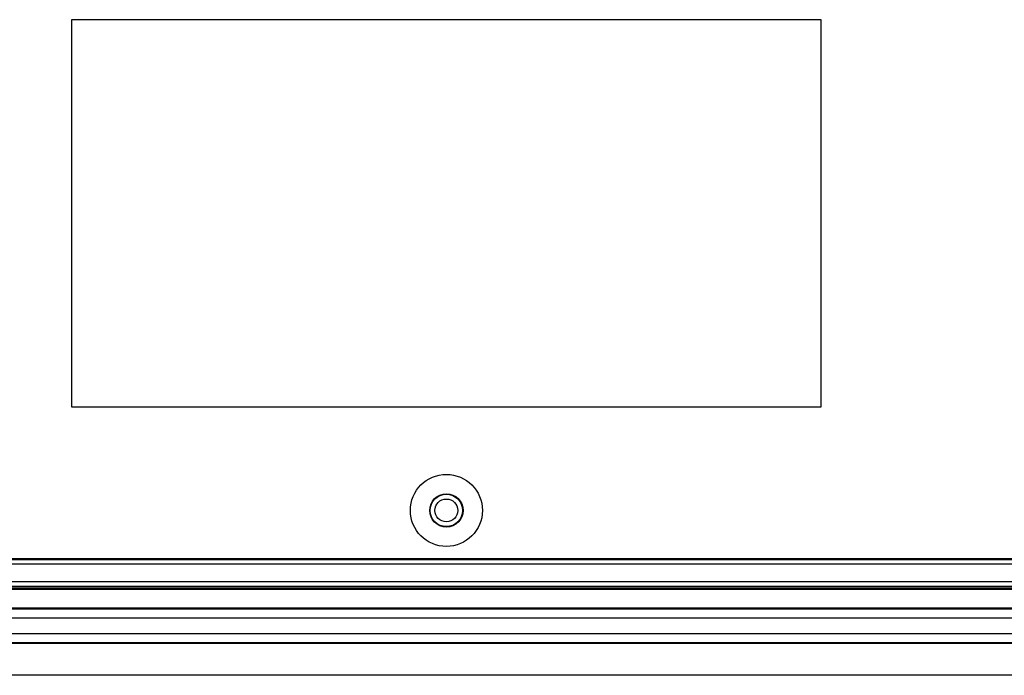
# Model space of a CAD drawing. Units: millimetres. Extents: x -145 to 1125, y -850 to -59.
# Drawn here: x 652 to 755, y -563 to -494 of the extents above; entities that cross this region are included whole.
import ezdxf

# ---------------------------------------------------------------- set-up
doc = ezdxf.new("R2010")
doc.units = ezdxf.units.MM
doc.header["$LTSCALE"] = 16.335
doc.layers.get('0').update_dxf_attribs({"linetype": 'CONTINUOUS'})

msp = doc.modelspace()

# ---------------------------------------------------------------- linework, layer by layer
at = {"color": 7, "linetype": 'Continuous'}
for p, q in [((735.86, -494.13), (657.25, -494.13)), ((735.86, -494.13), (657.25, -494.13)), ((657.25, -494.13), (657.25, -534.74)), ((657.25, -494.13), (657.25, -534.73)), ((735.86, -494.13), (735.86, -494.13)), ((735.86, -534.74), (735.86, -494.13)), ((657.25, -534.74), (735.86, -534.74)), ((618.56, -550.66), (774.55, -550.66)), ((628.12, -550.78), (764.98, -550.78)), ((764.98, -551.28), (628.12, -551.28)), ((628.12, -553.1), (764.98, -553.1)), ((548.09, -553.9), (845.02, -553.9)), ((548.24, -553.74), (844.86, -553.74)), ((764.98, -553.6), (628.12, -553.6)), ((847.05, -555.9), (546.05, -555.9)), ((546.05, -555.94), (847.05, -555.94)), ((847.05, -556.94), (546.05, -556.94)), ((546.05, -558.53), (847.05, -558.53)), ((847.05, -559.53), (546.05, -559.53)), ((546.05, -559.57), (847.05, -559.57)), ((851.05, -562.93), (542.05, -562.93))]:
    msp.add_line(p, q, dxfattribs=at)
for radius in [3.78, 1.75, 1.7, 1.2]:
    msp.add_circle((696.55, -545.63), radius, dxfattribs=at)
for points in [[(657.25, -494.13), (657.25, -494.13), (657.25, -494.13), (657.25, -494.13), (657.25, -494.13)], [(735.86, -534.74), (735.86, -534.74), (735.86, -534.74), (735.85, -534.74), (735.85, -534.73)]]:
    msp.add_open_spline(points, degree=3, dxfattribs=at)

doc.saveas('drawing.dxf')
